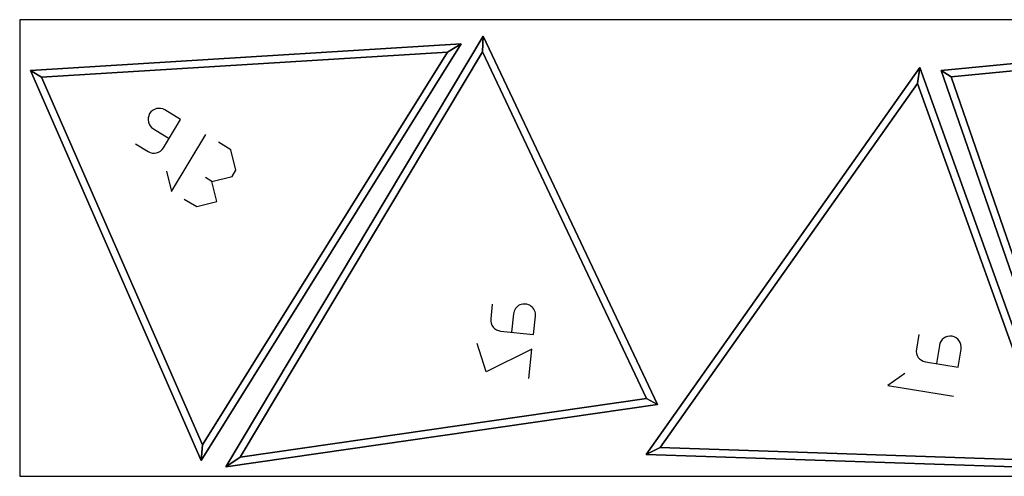
# Model space of a CAD drawing. Units: centimetres. Extents: x 172 to 792, y -257 to 3.
# Drawn here: x 172 to 239, y -255 to -224 of the extents above; entities that cross this region are included whole.
import ezdxf

# ---------------------------------------------------------------- set-up
doc = ezdxf.new("R2010")
doc.units = ezdxf.units.CM
doc.layers.add('FAB_wall_nested', color=7, linetype='Continuous', true_color=0x3075ff)
doc.layers.add('FAB_wall_nested_tag', color=1, linetype='Continuous', true_color=0xff0000)

msp = doc.modelspace()

# ---------------------------------------------------------------- linework, layer by layer
at = {"layer": 'FAB_wall_nested_tag'}
for p, q in [((182.925, -230.771, 3), (181.854, -230.125, 3)), ((181.761, -232.697, 3), (182.925, -230.771, 3)), ((181.079, -231.409, 3), (182.149, -232.055, 3)), ((182.31, -235.657, 3), (184.637, -231.805, 3)), ((179.876, -232.434, 3), (180.732, -232.951, 3)), ((186.349, -232.838, 3), (185.493, -232.321, 3)), ((186.688, -234.211, 3), (186.349, -232.838, 3)), ((181.971, -234.284, 3), (182.31, -235.657, 3)), ((185.056, -234.978, 3), (186.429, -234.639, 3)), ((186.429, -234.639, 3), (186.688, -234.211, 3)), ((185.056, -234.978, 3), (184.628, -234.72, 3)), ((185.395, -236.351, 3), (185.056, -234.978, 3)), ((183.166, -236.174, 3), (184.023, -236.691, 3)), ((184.023, -236.691, 3), (185.395, -236.351, 3)), ((204.094, -243.322, 3), (203.99, -244.317, 3)), ((205.534, -243.975, 3), (205.404, -245.218, 3)), ((206.896, -245.373, 3), (207.026, -244.13, 3)), ((204.658, -245.14, 3), (206.896, -245.373, 3)), ((233.06, -245.379, 3), (232.897, -246.366, 3)), ((203.676, -247.898, 3), (203.063, -245.98, 3)), ((206.793, -246.368, 3), (203.676, -247.898, 3)), ((206.586, -248.357, 3), (206.793, -246.368, 3)), ((234.459, -246.116, 3), (234.256, -247.349, 3)), ((235.736, -247.593, 3), (235.939, -246.359, 3)), ((233.516, -247.227, 3), (235.736, -247.593, 3)), ((232.12, -248.011, 3), (230.971, -248.836, 3)), ((230.971, -248.836, 3), (235.411, -249.566, 3))]:
    msp.add_line(p, q, dxfattribs=at)
msp.add_lwpolyline([(172, -255), (372, -255), (372, -224), (172, -224)], close=True, dxfattribs=at)
for centre, start, end in [((181.467, -230.767, 3), 58.87398, 238.87398), ((181.119, -232.309, 3), 238.87398, 328.87398), ((206.28, -244.052, 3), 354.05456, 174.05456), ((204.736, -244.394, 3), 174.05456, 264.05456), ((235.199, -246.237, 3), 350.65897, 170.65897), ((233.637, -246.487, 3), 170.65897, 260.65897)]:
    msp.add_arc(centre, 0.75, start, end, dxfattribs=at)

# ---------------------------------------------------------------- meshes
at = {"layer": 'FAB_wall_nested'}
mesh = msp.add_polyface(dxfattribs=at)
corners = [(243.171, -250.716, 3), (235.27, -227.887, 3), (262.863, -225.218, 3), (243.001, -251.754), (234.589, -227.451), (263.965, -224.609), (243.001, -251.754, 2.5), (234.589, -227.451, 2.5), (263.965, -224.609, 2.5)]
mesh.append_faces([[corners[k] for k in face] for face in [(0, 2, 1, 1), (6, 7, 4, 3), (7, 8, 5, 4), (8, 6, 3, 5), (0, 1, 7, 6), (1, 2, 8, 7), (2, 0, 6, 8), (4, 5, 3, 3)]])
mesh = msp.add_polyface(dxfattribs=at)
corners = [(186.97, -253.71, 3), (203.432, -226.183, 3), (214.575, -249.723, 3), (186.002, -254.355), (203.483, -225.123), (215.317, -250.121), (186.002, -254.355, 2.5), (203.483, -225.123, 2.5), (215.317, -250.121, 2.5)]
mesh.append_faces([[corners[k] for k in face] for face in [(0, 2, 1, 1), (6, 7, 4, 3), (7, 8, 5, 4), (8, 6, 3, 5), (0, 1, 7, 6), (1, 2, 8, 7), (2, 0, 6, 8), (4, 5, 3, 3)]])
mesh = msp.add_polyface(dxfattribs=at)
corners = [(184.413, -252.862, 3), (173.49, -227.91, 3), (201.05, -226.197, 3), (184.335, -253.931), (172.745, -227.455), (201.989, -225.638), (184.335, -253.931, 2.5), (172.745, -227.455, 2.5), (201.989, -225.638, 2.5)]
mesh.append_faces([[corners[k] for k in face] for face in [(0, 2, 1, 1), (6, 7, 4, 3), (7, 8, 5, 4), (8, 6, 3, 5), (0, 1, 7, 6), (1, 2, 8, 7), (2, 0, 6, 8), (4, 5, 3, 3)]])
mesh = msp.add_polyface(dxfattribs=at)
corners = [(215.498, -253.044, 3), (232.982, -228.327, 3), (242.185, -253.951, 3), (214.554, -253.512), (233.128, -227.255), (242.905, -254.475), (214.554, -253.512, 2.5), (233.128, -227.255, 2.5), (242.905, -254.475, 2.5)]
mesh.append_faces([[corners[k] for k in face] for face in [(0, 2, 1, 1), (6, 7, 4, 3), (7, 8, 5, 4), (8, 6, 3, 5), (0, 1, 7, 6), (1, 2, 8, 7), (2, 0, 6, 8), (4, 5, 3, 3)]])

doc.saveas('drawing.dxf')
